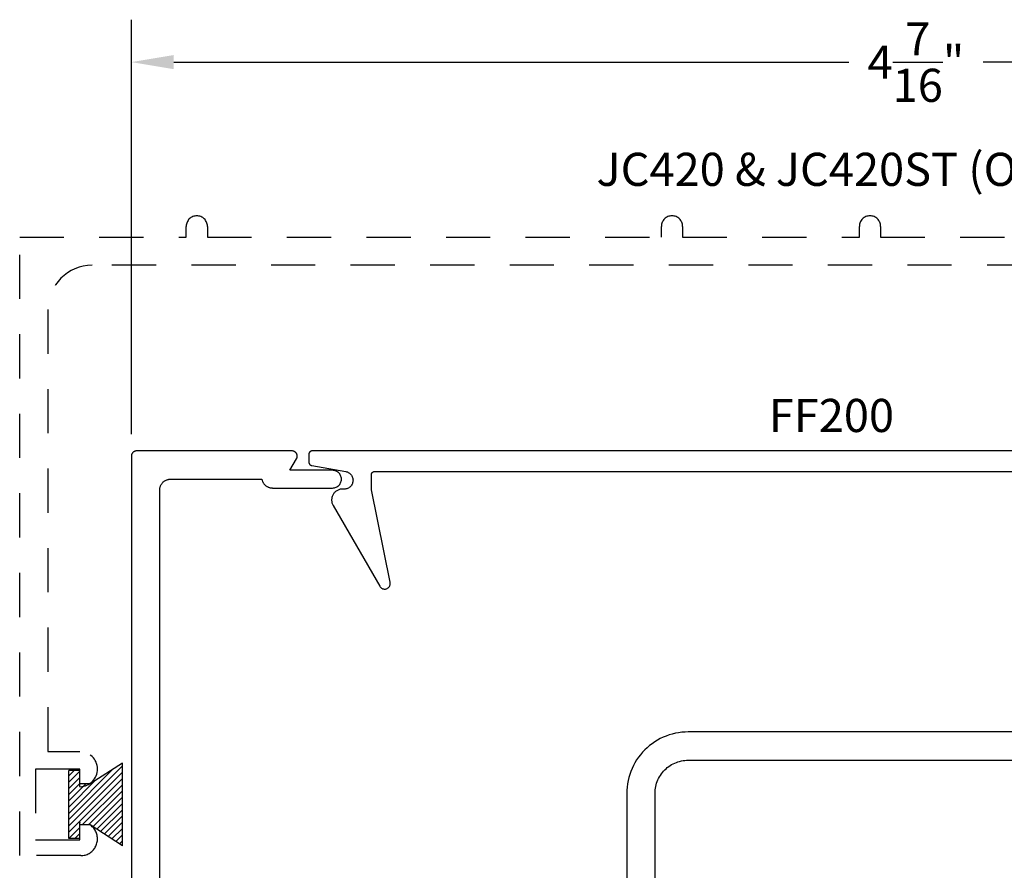
# Model space of a CAD drawing. Units: inches. Extents: x 16.72 to 22.41, y 19.84 to 23.98.
# Drawn here: x 16.72 to 19.51, y 21.57 to 23.98 of the extents above; entities that cross this region are included whole.
import ezdxf

# ---------------------------------------------------------------- set-up
doc = ezdxf.new("R2010")
doc.units = ezdxf.units.IN
doc.header["$MEASUREMENT"] = 0
doc.linetypes.add('HIDDEN2', pattern=[0.1875, 0.125, -0.0625])
for name, color, linetype in [('Arcadia-Dim', 4, 'Continuous'), ('Arcadia-Hidden', 1, 'HIDDEN2'), ('Arcadia-Profile', 5, 'Continuous'), ('Arcadia-Shade', 8, 'Continuous'), ('Arcadia-Text', 3, 'Continuous')]:
    doc.layers.add(name, color=color, linetype=linetype)
doc.styles.get("Standard").update_dxf_attribs({"font": 'ARIALN.TTF'})
doc.dimstyles.get("Standard").update_dxf_attribs({"dimscale": 0, "dimtxt": 0.09375, "dimasz": 0.12, "dimexe": 0.12, "dimexo": 0.0625, "dimgap": 0.09, "dimtad": 0, "dimtih": 1, "dimtoh": 1, "dimdec": 4, "dimzin": 0, "dimdsep": 46, "dimlunit": 4, "dimtxsty": 'Standard', "dimcen": 0.09, "dimadec": 0, "dimazin": 0, "dimtfac": 1, "dimtdec": 4, "dimtofl": 0, "dimtmove": 0, "dimatfit": 3, "dimfxl": 1, "dimtolj": 1, "dimtzin": 0, "dimarcsym": 0})

# ---------------------------------------------------------------- blocks, each defined once
blk = doc.blocks.new('MO-HAIR_1')
at = {"layer": 'Arcadia-Shade', "lineweight": -3}
h = blk.add_hatch(dxfattribs=at)
h.set_pattern_fill('ANSI31', color=256, scale=0.1, angle=90, style=0)
h.set_pattern_definition([(135, (32.38347770304454, -52.39712291158978), (-0.0088388347648318, -0.0088388347648318), [])])
h.paths.add_polyline_path([(0.0204472730762291, 0.1519008831367117), (0.0204472730762291, 0.1206508831367117), (0.0585872993636514, 0.1206508831367117), (0.0585872993636514, 0.0917758831367266), (-7.1e-15, 0), (0.2334507887678967, -7.1e-15), (0.1748634894042169, 0.091775883136755), (0.1748634894042453, 0.1206508831367259), (0.2130035156916534, 0.1206508831367259), (0.2130035156916534, 0.1519008831367117)])
at = {"layer": 'Arcadia-Profile'}
for p, q in [((0.0204472730762291, 0.1206508831367117), (0.0204472730762291, 0.1519008831367117)), ((0.0204472730762291, 0.1519008831367117), (0.2130035156916534, 0.1519008831367117)), ((0.0204472730762291, 0.1206508831367117), (0.0204472730762291, 0.1519008831367117)), ((0.0204472730762291, 0.1519008831367117), (0.2130035156916534, 0.1519008831367117)), ((0.2130035156916534, 0.1206508831367117), (0.2130035156916534, 0.1519008831367117)), ((0.2130035156916534, 0.1206508831367117), (0.2130035156916534, 0.1519008831367117)), ((0.0204472730762291, 0.1206508831367117), (0.0585872993636514, 0.1206508831367117)), ((0.0204472730762291, 0.1206508831367117), (0.0585872993636514, 0.1206508831367117)), ((0.0585872993636514, 0.0917758831367124), (0.0585872993636514, 0.1206508831367117)), ((0.0585872993636514, 0.0917758831367124), (0.0585872993636514, 0.1206508831367117)), ((0.1748634894042453, 0.1206508831367259), (0.2130035156916534, 0.1206508831367259)), ((0.1748634894042169, 0.0917758831367124), (0.1748634894042453, 0.1206508831367259)), ((0.1748634894042453, 0.1206508831367259), (0.2130035156916534, 0.1206508831367259)), ((0.1748634894042169, 0.0917758831367124), (0.1748634894042453, 0.1206508831367259)), ((-1.42e-14, -7.1e-15), (0.0585872993636443, 0.0917758831367124)), ((-1.42e-14, -7.1e-15), (0.0585872993636443, 0.0917758831367124)), ((0.2334507887678967, -7.1e-15), (0.1748634894042453, 0.0917758831367124)), ((0.2334507887678967, -7.1e-15), (0.1748634894042453, 0.0917758831367124)), ((0, 0), (0.2334507887678967, -7.1e-15)), ((0, 0), (0.2334507887678967, -7.1e-15))]:
    blk.add_line(p, q, dxfattribs=at)
blk = doc.blocks.new('*D26')
at = {"layer": 'Arcadia-Dim', "color": 0, "lineweight": -2}
for p, q in [((17.03636336496987, 22.80860555976062), (17.03636336496987, 23.98083612712527)), ((21.47436336496986, 22.80860555976062), (21.47436336496986, 23.98083612712527)), ((17.15636336496987, 23.86083612712527), (19.06550618557014, 23.86083612712527)), ((21.35436336496986, 23.86083612712527), (19.44522054436959, 23.86083612712527))]:
    blk.add_line(p, q, dxfattribs=at)
at = {"layer": 'Arcadia-Dim', "color": 0, "lineweight": -3}
for points in [[(17.15636336496987, 23.88083612712527), (17.15636336496987, 23.84083612712527), (17.03636336496987, 23.86083612712527)], [(21.35436336496986, 23.88083612712527), (21.35436336496986, 23.84083612712527), (21.47436336496986, 23.86083612712527)]]:
    blk.add_solid(points, dxfattribs=at)
at = {"layer": 'Defpoints', "color": 0, "lineweight": -3}
for p in [(17.03636336496987, 23.86083612712527), (17.03636336496987, 22.74610555976062), (21.47436336496986, 22.74610555976062)]:
    blk.add_point(p, dxfattribs=at)
at = {"layer": 'Arcadia-Dim', "color": 0, "insert": (19.25536336496987, 23.86083612712527), "char_height": 0.09375, "attachment_point": 5}
blk.add_mtext('\\A1;4{\\H1.000000x;\\S7/16;}"', dxfattribs=at)

msp = doc.modelspace()

# ---------------------------------------------------------------- linework, layer by layer
at = {"layer": 'Arcadia-Hidden', "lineweight": -3}
msp.add_lwpolyline([(20.7064133649699, 23.28610555976059), (16.92541336496984, 23.28610555976059, 0.4142135623730951), (16.80041336496984, 23.16110555976059), (16.80041336496984, 21.91110555976059), (16.89041336496987, 21.91110555976059, -0.9898469267933224), (16.89143377313311, 21.81111597317317, -0.4202041028866715), (16.89041336496987, 21.81211576490489), (16.89041336496987, 21.86110555976052), (16.76541336496987, 21.86110555976052), (16.76541336496987, 21.66110555976059), (16.89041336496987, 21.66110555976059), (16.89041336496987, 21.71008135991497, -0.4047950178677619), (16.89138110690535, 21.71108083948821, -1.016263362434129), (16.89291336496987, 21.61610555976051), (16.72041336496986, 21.61610555976051), (16.72041336496986, 23.36610555976051), (17.19141336496986, 23.36610555976051), (17.19141336496986, 23.39610555976049, -0.9999999999999998), (17.25141336496986, 23.39610555976049), (17.25141336496986, 23.36610555976051), (18.53541336496985, 23.36610555976051), (18.53541336496985, 23.39610555976049, -0.9999999999999998), (18.59541336496986, 23.39610555976049), (18.59541336496986, 23.36610555976051), (19.09541336496985, 23.36610555976051), (19.09541336496985, 23.39610555976049, -0.9999999999999998), (19.15541336496986, 23.39610555976049), (19.15541336496986, 23.36610555976051), (21.2594133649699, 23.36610555976051)], format="xyb", dxfattribs=at)
at = {"layer": 'Arcadia-Profile'}
for points in [[(17.11636336496988, 20.8721055597606), (17.11636336496988, 22.65010555976062), (17.11640536496986, 22.65172795976059), (17.11653336496985, 22.6533459597606), (17.11674536496988, 22.6549550597606), (17.11704036496988, 22.65655085976062), (17.11741936496986, 22.65812895976058), (17.11788036496986, 22.65968505976059), (17.11842236496986, 22.66121496976063), (17.11904336496988, 22.6627143997606), (17.11974236496988, 22.66417926976055), (17.12051636496986, 22.66560555976059), (17.12136436496988, 22.66698936976059), (17.12228336496986, 22.66832689976059), (17.12327136496987, 22.66961448976053), (17.12432636496984, 22.67084860976058), (17.12544336496987, 22.67202586976055), (17.12662036496985, 22.6731430497606), (17.12785436496986, 22.67419707976058), (17.12914236496985, 22.67518508976059), (17.13047936496989, 22.67610434976063), (17.13186336496986, 22.67695234976054), (17.13328936496987, 22.67772675976062), (17.13475436496986, 22.67842546976055), (17.13625436496986, 22.67904654976064), (17.13778336496986, 22.67958830976056), (17.13934036496985, 22.68004925976061), (17.14091836496985, 22.68042813976058), (17.14251436496985, 22.68072389976055), (17.14412336496988, 22.68093573976057), (17.14574136496986, 22.68106307976063), (17.14736336496986, 22.68110555976057), (17.40517636496986, 22.68110555976057), (17.40548336496985, 22.67971735976062), (17.40585336496988, 22.6783446997606), (17.40628636496987, 22.67699046976054), (17.40678136496987, 22.67565751976054), (17.40733636496986, 22.67434863976064), (17.40795136496987, 22.67306659976055), (17.40862336496988, 22.67181408976057), (17.40935336496986, 22.67059373976053), (17.41013836496987, 22.66940812976054), (17.41097636496985, 22.66825973976063), (17.41186636496988, 22.66715098976056), (17.41280636496987, 22.66608421976059), (17.41379336496985, 22.66506165976057), (17.41482736496985, 22.66408546976061), (17.41590436496986, 22.66315769976063), (17.41702336496988, 22.6622802997606), (17.41818136496985, 22.66145512976061), (17.41937536496985, 22.66068385976064), (17.42060436496987, 22.6599682597606), (17.42186436496988, 22.65930965976054), (17.42315336496986, 22.65870955976061), (17.42446836496987, 22.6581692597606), (17.42580636496987, 22.65768975976062), (17.42716536496985, 22.65727205976054), (17.42854236496987, 22.65691725976058), (17.42993436496985, 22.65662585976054), (17.43133736496986, 22.65639855976053), (17.43275036496985, 22.65623585976062), (17.43416836496985, 22.65613815976053), (17.43558936496987, 22.65610555976059), (17.60536336496986, 22.65610555976059), (17.60797636496986, 22.65624255976058), (17.61056136496987, 22.65665185976059), (17.61308836496985, 22.65732915976059), (17.61553136496988, 22.65826695976057), (17.61786336496985, 22.65945495976064), (17.62005836496988, 22.66088015976061), (17.62209136496986, 22.6625269397606), (17.62394236496985, 22.66437728976064), (17.62558836496987, 22.66641092976056), (17.62701436496988, 22.66860555976064), (17.62820236496986, 22.67093713976056), (17.62913936496986, 22.67338013976064), (17.62981736496985, 22.67590776976056), (17.63022636496987, 22.67849234976063), (17.63036336496987, 22.68110555976057), (17.63022636496987, 22.68371876976062), (17.62981736496985, 22.68630334976058), (17.62913936496986, 22.68883097976061), (17.62820236496986, 22.69127397976058), (17.62701436496988, 22.69360555976061), (17.62558836496987, 22.69580018976057), (17.62394236496985, 22.69783382976061), (17.62209136496986, 22.69968417976054), (17.62005836496988, 22.70133097976054), (17.61786336496985, 22.70275619976053), (17.61553136496988, 22.7039441997606), (17.61308836496985, 22.70488196976055), (17.61056136496987, 22.70555924976054), (17.60797636496986, 22.70596860976059), (17.60536336496986, 22.70610555976054), (17.48458936496987, 22.70610555976054), (17.50335336496985, 22.73860555976057), (17.50384536496986, 22.73952998976063), (17.50427136496987, 22.74048645976063), (17.50462936496987, 22.74147030976053), (17.50491736496988, 22.7424767297606), (17.50513536496987, 22.7435008397606), (17.50528136496987, 22.74453762976055), (17.50535436496986, 22.74558206976053), (17.50535436496986, 22.7466290497606), (17.50528136496987, 22.74767348976059), (17.50513536496987, 22.74871027976053), (17.50491736496988, 22.74973438976053), (17.50462936496987, 22.7507408097606), (17.50427136496987, 22.75172465876062), (17.50384536496986, 22.75268112676053), (17.50335336496985, 22.75360555976056), (17.50279936496986, 22.75449345376058), (17.50218336496985, 22.75534048176064), (17.50151036496987, 22.75614251876061), (17.50078336496986, 22.75689565676055), (17.50000536496986, 22.7575962267606), (17.49918036496987, 22.7582408147606), (17.49831236496985, 22.75882628076056), (17.49740536496986, 22.75934977376062), (17.49646436496985, 22.7598087417606), (17.49549336496986, 22.76020094906062), (17.49449836496987, 22.76052448516054), (17.49348236496988, 22.76077777376054), (17.49245136496987, 22.76095958076053), (17.49140936496988, 22.7610690205106), (17.49036336496985, 22.76110555976061), (17.05136336496989, 22.76110555976061), (17.05057836496988, 22.76108500278053), (17.04979536496987, 22.76102338819055), (17.04901636496987, 22.76092088486064), (17.04824436496986, 22.76077777376054), (17.04748136496985, 22.76059444716054), (17.04672836496988, 22.76037140746064), (17.04598736496987, 22.76010926616061), (17.04526236496988, 22.7598087417606), (17.04455336496986, 22.75947065776063), (17.04386336496986, 22.75909594076063), (17.04319336496988, 22.75868561876064), (17.04254636496986, 22.7582408147606), (17.04192336496985, 22.75776274876057), (17.04132636496987, 22.75725273176056), (17.04075636496986, 22.75671216176056), (17.04021636496986, 22.75614251876061), (17.03970636496987, 22.75554536576056), (17.03922836496988, 22.75492233876059), (17.03878336496987, 22.75427514576063), (17.03837336496988, 22.75360555976056), (17.03799836496986, 22.75291541676063), (17.03766036496986, 22.75220660976061), (17.03735936496989, 22.75148107876055), (17.03709736496987, 22.7507408097606), (17.03687436496986, 22.7499878497606), (17.03669136496987, 22.74922423976057), (17.03654836496986, 22.74845207976057), (17.03644536496986, 22.74767348976059), (17.03638436496985, 22.7468905997606), (17.03636336496987, 22.74610555976062), (17.03636336496987, 20.77610555976059)], [(21.02819636496989, 22.76110555976061), (17.54819636496987, 22.76110555976061), (17.54767300496988, 22.76109185511064), (17.54715107996986, 22.76105077871057), (17.54663201996985, 22.76098244316063), (17.54611724796987, 22.76088703576056), (17.54560817496988, 22.76076481806058), (17.54510619496986, 22.76061612496062), (17.54461268596986, 22.76044136406063), (17.54412899896985, 22.76024101436053), (17.54365645996986, 22.76001562476063), (17.54319636496987, 22.75976581376062), (17.54274997496986, 22.75949226576063), (17.54231851196985, 22.75919572976056), (17.54190316096986, 22.75887701976058), (17.54150505896987, 22.75853700776054), (17.54112529696985, 22.75817662776058), (17.54076491696986, 22.75779686576061), (17.54042490496985, 22.75739876376054), (17.54010619496986, 22.75698341276063), (17.53980965896985, 22.75655194976059), (17.53953611096986, 22.75610555976061), (17.53928629996986, 22.75564546476062), (17.53906091036987, 22.75517292576058), (17.53886056066986, 22.75468923876053), (17.53868579976986, 22.75419572976057), (17.53853710666985, 22.7536937497606), (17.53841488896987, 22.75318467676061), (17.53831948156985, 22.75266990476064), (17.53825114601986, 22.75215084476053), (17.53821006961985, 22.7516289197606), (17.53819636496988, 22.75110555976062), (17.53819636496988, 22.72949800976062), (17.53820719649988, 22.72903269976064), (17.53823966763988, 22.72856839976055), (17.53829370803987, 22.72810610976057), (17.53836920066985, 22.72764683976061), (17.53846598186985, 22.72719157976053), (17.53858384206987, 22.72674130976054), (17.53872252606984, 22.72629700976063), (17.53888173316986, 22.72585964976054), (17.53906111866988, 22.72543017976056), (17.53926029396987, 22.72500950976064), (17.53947882696988, 22.72459856976059), (17.53971624596985, 22.72419823976054), (17.53997203496985, 22.72380938976062), (17.54024563996987, 22.72343286976059), (17.54053646896986, 22.72306947976062), (17.54084389196987, 22.72272001976057), (17.54116724196987, 22.72238524976058), (17.54150581996987, 22.72206587976064), (17.54185889196986, 22.72176260976062), (17.54222569196986, 22.72147609976059), (17.54260542696985, 22.7212069697606), (17.54299727296987, 22.72095579976053), (17.54340038196986, 22.72072312976058), (17.54381388096985, 22.7205094697606), (17.54423687396988, 22.72031528976061), (17.54466844396987, 22.72014098976058), (17.54510765596987, 22.71998696976061), (17.54555355996987, 22.71985354976061), (17.54600518896987, 22.7197410297606), (17.54646156396987, 22.71964963976063), (17.64253336496986, 22.70272648976061), (17.64494336496986, 22.70217789976062), (17.64728746496988, 22.70139399976063), (17.64954266496985, 22.7003824697606), (17.65168706496988, 22.69915317976063), (17.65369946496986, 22.6977181597606), (17.65556036496988, 22.6960914297606), (17.65725156496987, 22.69428888976063), (17.65875646496985, 22.69232815976057), (17.66006036496986, 22.69022840976061), (17.66115066496988, 22.68801016976056), (17.66201646496987, 22.68569509976055), (17.66264956496988, 22.68330585976059), (17.66304356496985, 22.68086577976055), (17.66319466496986, 22.67839871976059), (17.66310146496985, 22.67592878976063), (17.66276476496986, 22.67348013976061), (17.66218796496986, 22.67107670976054), (17.66137656496985, 22.66874197976063), (17.66033866496988, 22.66649876976055), (17.65908436496985, 22.66436901976056), (17.65762586496987, 22.66237354976056), (17.65597736496985, 22.66053185976057), (17.65415516496986, 22.65886195976055), (17.65217686496987, 22.65738005976061), (17.65006196496986, 22.65610085976061), (17.64783116496986, 22.65503675976061), (17.64550606496985, 22.65419805976057), (17.64310956496987, 22.65359305976062), (17.64066506496985, 22.65322775976063), (17.63819636496987, 22.65310555976055), (17.63369636496986, 22.65310555976055), (17.63153391496988, 22.65303005976057), (17.62938199496986, 22.65280385976064), (17.62725110496987, 22.65242815976058), (17.62515160496988, 22.65190465976059), (17.62309374496985, 22.65123605976055), (17.62108752496985, 22.65042545976053), (17.61914274496987, 22.64947695976059), (17.61726886496987, 22.64839505976056), (17.61547502496987, 22.64718505976055), (17.61376994496987, 22.64585295976053), (17.61216195496988, 22.64440505976063), (17.61065887496986, 22.64284855976064), (17.60926803496986, 22.64119105976056), (17.60799620496985, 22.6394405597606), (17.60684957496986, 22.63760555976057), (17.60583374496988, 22.63569505976056), (17.60495366496988, 22.63371835976057), (17.60421361496986, 22.63168505976057), (17.60361719496987, 22.62960515976056), (17.60316732496986, 22.62748865976062), (17.60286618496988, 22.62534595976058), (17.60271524496985, 22.62318745976063), (17.60271524496985, 22.62102365976057), (17.60286618496988, 22.61886515976062), (17.60316732496986, 22.61672245976058), (17.60361719496987, 22.61460595976064), (17.60421361496986, 22.61252605976062), (17.60495366496988, 22.61049275976063), (17.60583374496988, 22.60851605976063), (17.60684957496986, 22.60660555976063), (17.73875736496987, 22.37813455976061), (17.73956886496987, 22.37687015976053), (17.74049536496986, 22.3756873597606), (17.74152876496987, 22.37459675976061), (17.74265986496985, 22.37360785976057), (17.74387866496985, 22.37272935976057), (17.74517456496986, 22.37196915976062), (17.74653606496986, 22.37133385976063), (17.74795116496986, 22.37082895976062), (17.74940736496987, 22.37045915976057), (17.75089186496987, 22.3702274597606), (17.75239156496988, 22.37013605976063), (17.75389316496986, 22.3701857597606), (17.75538346496986, 22.37037605976059), (17.75684936496986, 22.37070535976056), (17.75827796496986, 22.37117065976054), (17.75965656496987, 22.37176795976063), (17.76097306496987, 22.37249185976054), (17.76221586496987, 22.37333615976059), (17.76337406496987, 22.37429325976064), (17.76443726496987, 22.37535475976063), (17.76539626496986, 22.37651125976061), (17.76624256496987, 22.37775265976063), (17.76696876496987, 22.37906805976058), (17.76756826496987, 22.38044565976054), (17.76803596496987, 22.38187345976053), (17.76836766496987, 22.38333885976055), (17.76856036496988, 22.38482885976055), (17.76861256496985, 22.38633035976056), (17.76852366496988, 22.3878301597606), (17.76829446496987, 22.38931505976063), (17.71519636496987, 22.65110555976059), (17.71519636496987, 22.69310555976062), (17.71521006496985, 22.69362891976062), (17.71525116496988, 22.6941508397606), (17.71531946496986, 22.69466989976058), (17.71541486496986, 22.69518467976059), (17.71553706496988, 22.69569374976061), (17.71568576496986, 22.69619572976058), (17.71586056496986, 22.69668923976053), (17.71606086496987, 22.69717292976054), (17.71628626496985, 22.69764545976057), (17.71653606496986, 22.69810555976062), (17.71680966496987, 22.6985519497606), (17.71710616496986, 22.69898340976056), (17.71742486496987, 22.69939875976058), (17.71776496496986, 22.69979686976058), (17.71812526496987, 22.70017662976056), (17.71850506496986, 22.70053700976064), (17.71890316496987, 22.70087701976058), (17.71931846496986, 22.70119572976057), (17.71974996496985, 22.70149226976059), (17.72019636496986, 22.70176580976056), (17.72065646496986, 22.70201562976058), (17.72112896496986, 22.70224100976054), (17.72161266496985, 22.70244135976054), (17.72210616496986, 22.7026161297606), (17.72260816496987, 22.70276481976055), (17.72311726496988, 22.70288703976053), (17.72363206496985, 22.70298243976061), (17.72415106496987, 22.70305077976059), (17.72467296496987, 22.70309185976055), (17.72519636496986, 22.70310555976061), (20.85119636496987, 22.70310555976061)], [(20.24586336496986, 21.96610555976054), (18.61136336496986, 21.96610555976054), (18.60225736496986, 21.96586705976063), (18.59317536496988, 21.96515235976062), (18.58414336496986, 21.96396335976055), (18.57518636496988, 21.96230325976058), (18.56632836496985, 21.96017665976058), (18.55759436496987, 21.95758935976062), (18.54900736496986, 21.95454855976061), (18.54059136496985, 21.95106245976058), (18.53236936496987, 21.94714065976063), (18.52436336496987, 21.94279395976059), (18.51659636496987, 21.93803425976057), (18.50908836496987, 21.93287455976054), (18.50186136496987, 21.92732895976053), (18.49493436496985, 21.92141275976064), (18.48832636496988, 21.91514215976054), (18.48205636496985, 21.90853425976059), (18.47614036496986, 21.90160725976057), (18.47059436496985, 21.89438015976055), (18.46543436496986, 21.88687275976054), (18.46067536496988, 21.87910555976054), (18.45632836496986, 21.87109985976054), (18.45240636496987, 21.86287775976063), (18.44892036496986, 21.85446155976058), (18.44587936496987, 21.84587455976055), (18.44329236496986, 21.8371400597606), (18.44116536496986, 21.82828215976053), (18.43950536496985, 21.81932515976064), (18.43831636496986, 21.81029355976057), (18.43760136496988, 21.80121205976059), (18.43736336496985, 21.79210555976056), (18.43736336496985, 21.11210555976061)], [(18.51736336496987, 21.52670555976056), (18.51736336496987, 21.79210555976056), (18.51749236496985, 21.79702515976055), (18.51787836496987, 21.80193125976064), (18.51852036496987, 21.80681035976056), (18.51941736496988, 21.81164925976054), (18.52056636496988, 21.81643455976064), (18.52196436496987, 21.82115315976057), (18.52360636496988, 21.82579215976057), (18.52549036496987, 21.83033875976059), (18.52760836496986, 21.83478065976055), (18.52995736496987, 21.83910555976058), (18.53252836496986, 21.84330165976053), (18.53531536496987, 21.84735735976062), (18.53831136496987, 21.85126165976055), (18.54150736496987, 21.85500385976059), (18.54489536496984, 21.85857355976054), (18.54846536496987, 21.86196115976054), (18.55220736496986, 21.86515725976062), (18.55611136496986, 21.8681531597606), (18.56016736496988, 21.87094055976058), (18.56436336496986, 21.87351195976055), (18.56868836496986, 21.87586015976058), (18.57313036496987, 21.87797885976056), (18.57767636496985, 21.87986215976059), (18.58231536496987, 21.88150485976052), (18.58703436496987, 21.88290255976062), (18.59181936496986, 21.8840514597606), (18.59665836496987, 21.88494825976056), (18.60153736496986, 21.88559065976062), (18.60644336496986, 21.88597675976064), (18.61136336496986, 21.88610555976061), (19.84936336496986, 21.88610555976061)]]:
    msp.add_lwpolyline(points, dxfattribs=at)

# ---------------------------------------------------------------- block references
at = {"layer": 'Arcadia-Hidden', "lineweight": -3, "rotation": 90}
msp.add_blockref('MO-HAIR_1', (17.01106424810658, 21.64438016537667), dxfattribs=at)

# ---------------------------------------------------------------- texts
at = {"layer": 'Arcadia-Text', "lineweight": -3}
for s, p in [('JC420 & JC420ST (OPTIONAL)', (18.35176847828894, 23.51065497769067)), ('FF200', (18.83925518287398, 22.81445388961512))]:
    msp.add_text(s, height=0.09375, dxfattribs=at).set_placement(p)

# ---------------------------------------------------------------- dimensions: what is measured, and where the dimension line sits
at = {"layer": 'Arcadia-Dim'}
dim = msp.add_linear_dim(base=(17.03636336496987, 23.86083612712527), p1=(21.47436336496986, 22.74610555976062), p2=(17.03636336496987, 22.74610555976062), dimstyle='Standard', override={"dimscale": 1}, dxfattribs=at)
dim.commit()
dim.dimension.update_dxf_attribs({"geometry": '*D26', "text_midpoint": (19.25536336496987, 23.86083612712527)})

doc.saveas('drawing.dxf')
